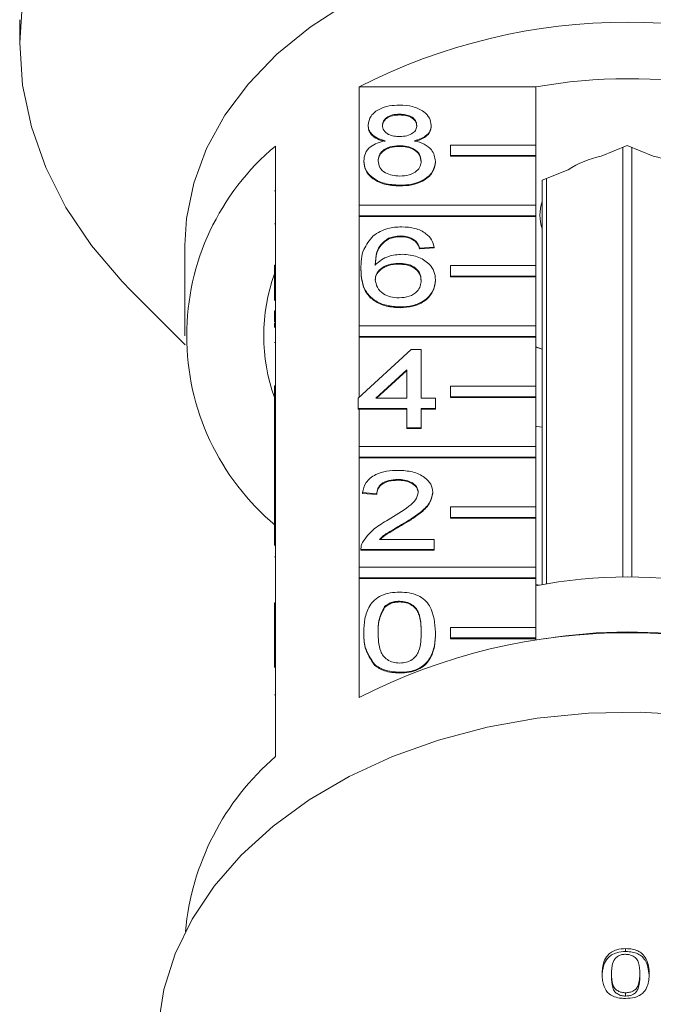
# Model space of a CAD drawing. Units: millimetres. Extents: x -40 to 659, y 8 to 384.
# Drawn here: x 326 to 356, y 290 to 336 of the extents above; entities that cross this region are included whole.
import ezdxf

# ---------------------------------------------------------------- set-up
doc = ezdxf.new("R2010")
doc.units = ezdxf.units.MM
doc.linetypes.add('PHANTOM', pattern=[12.7, 6.35, -1.27, 1.27, -1.27, 1.27, -1.27])

msp = doc.modelspace()

# ---------------------------------------------------------------- linework, layer by layer
at = {"color": 7, "linetype": 'Continuous', "lineweight": 15}
for p, q in [((326.327, 335.739), (326.327, 334.649)), ((342.245, 327.032), (342.245, 332.582)), ((342.245, 332.582), (350.532, 332.582)), ((350.532, 332.582), (350.532, 329.86)), ((344.151, 331.305), (344.151, 331.27)), ((342.67, 330.797), (342.67, 330.762)), ((345.631, 330.785), (345.631, 330.75)), ((338.327, 329.812), (338.327, 324.226)), ((344.136, 329.83), (344.136, 329.795)), ((346.532, 329.86), (350.532, 329.86)), ((346.532, 329.365), (346.532, 329.86)), ((350.532, 329.86), (350.532, 329.365)), ((354.827, 329.838), (353.607, 329.34)), ((356.048, 329.34), (354.827, 329.838)), ((346.532, 329.365), (346.532, 329.33)), ((350.532, 329.365), (346.532, 329.365)), ((350.532, 329.33), (346.532, 329.33)), ((350.532, 329.365), (350.532, 329.33)), ((350.532, 329.33), (350.532, 327.032)), ((354.613, 309.6), (354.613, 329.75)), ((355.042, 329.75), (355.042, 309.6)), ((342.468, 329.115), (342.468, 329.079)), ((345.833, 329.102), (345.833, 329.067)), ((352.048, 328.703), (350.827, 328.205)), ((344.151, 327.974), (344.151, 327.939)), ((350.827, 328.205), (350.827, 328.03)), ((350.827, 309.242), (350.827, 328.03)), ((351.042, 328.293), (351.042, 309.28)), ((338.277, 327.706), (338.327, 327.706)), ((342.245, 326.537), (342.245, 327.032)), ((342.245, 327.032), (350.532, 327.032)), ((350.532, 327.032), (350.532, 326.537)), ((350.532, 326.537), (342.245, 326.537)), ((342.245, 326.537), (342.245, 326.501)), ((350.532, 326.537), (350.532, 326.501)), ((338.277, 326.166), (338.327, 326.166)), ((342.245, 321.375), (342.245, 326.501)), ((350.532, 326.501), (342.245, 326.501)), ((350.532, 326.501), (350.532, 324.203)), ((334.077, 325.158), (334.077, 320.915)), ((343.633, 325.484), (343.633, 325.449)), ((344.206, 325.594), (344.206, 325.559)), ((344.85, 325.404), (344.85, 325.369)), ((345.766, 325.071), (345.093, 325.023)), ((345.766, 325.035), (345.093, 324.988)), ((345.093, 325.023), (345.093, 324.988)), ((345.766, 325.071), (345.766, 325.035)), ((338.277, 324.226), (338.327, 324.226)), ((338.277, 323.731), (338.277, 324.226)), ((338.327, 323.731), (338.327, 324.226)), ((344.096, 324.309), (344.096, 324.274)), ((342.334, 324.048), (342.334, 324.013)), ((346.532, 323.708), (346.532, 324.203)), ((346.532, 324.203), (350.532, 324.203)), ((350.532, 324.203), (350.532, 323.708)), ((338.277, 322.562), (338.277, 323.731)), ((338.277, 323.731), (338.327, 323.731)), ((338.327, 323.731), (338.327, 318.569)), ((345.833, 323.533), (345.833, 323.498)), ((350.532, 323.708), (346.532, 323.708)), ((346.532, 323.708), (346.532, 323.673)), ((350.532, 323.673), (346.532, 323.673)), ((350.532, 323.708), (350.532, 323.673)), ((350.532, 323.673), (350.532, 321.375)), ((331.557, 323.014), (334.086, 320.485)), ((338.277, 322.087), (338.327, 322.087)), ((338.277, 322.087), (338.277, 321.563)), ((344.174, 322.263), (344.174, 322.228)), ((338.277, 321.563), (338.327, 321.563)), ((338.277, 321.508), (338.327, 321.508)), ((338.277, 321.508), (338.277, 321.296)), ((342.245, 320.88), (342.245, 321.375)), ((342.245, 321.375), (350.532, 321.375)), ((350.532, 321.375), (350.532, 320.88)), ((338.277, 320.597), (338.327, 320.597)), ((350.532, 320.88), (342.245, 320.88)), ((342.245, 320.88), (342.245, 320.844)), ((342.245, 318.022), (342.245, 320.844)), ((350.532, 320.844), (342.245, 320.844)), ((350.532, 320.88), (350.532, 320.844)), ((350.532, 320.844), (350.532, 318.546)), ((342.199, 317.98), (344.689, 320.264)), ((344.689, 320.264), (345.16, 320.264)), ((345.16, 320.264), (345.16, 317.98)), ((350.532, 320.397), (350.827, 320.289)), ((350.532, 320.383), (350.827, 320.285)), ((344.487, 319.317), (343.03, 317.98)), ((344.487, 319.281), (343.068, 317.98)), ((344.487, 317.98), (344.487, 319.317)), ((338.277, 318.074), (338.277, 318.569)), ((338.277, 318.569), (338.327, 318.569)), ((338.327, 318.074), (338.327, 318.569)), ((346.532, 318.051), (346.532, 318.546)), ((346.532, 318.546), (350.532, 318.546)), ((350.532, 318.546), (350.532, 318.051)), ((338.277, 316.852), (338.277, 318.074)), ((338.277, 318.074), (338.327, 318.074)), ((338.327, 318.074), (338.327, 312.912)), ((342.199, 317.504), (342.199, 317.98)), ((343.03, 317.98), (344.487, 317.98)), ((345.16, 317.98), (345.833, 317.98)), ((345.833, 317.98), (345.833, 317.504)), ((346.532, 318.051), (346.532, 318.016)), ((350.532, 318.051), (346.532, 318.051)), ((350.532, 318.016), (346.532, 318.016)), ((350.532, 318.051), (350.532, 318.016)), ((350.532, 318.016), (350.532, 315.718)), ((344.487, 317.504), (342.199, 317.504)), ((342.199, 317.504), (342.199, 317.469)), ((342.245, 317.469), (342.199, 317.469)), ((342.245, 315.718), (342.245, 317.469)), ((344.487, 317.469), (342.245, 317.469)), ((344.487, 316.6), (344.487, 317.504)), ((345.833, 317.504), (345.16, 317.504)), ((345.16, 317.504), (345.16, 316.6)), ((345.833, 317.469), (345.16, 317.469)), ((345.833, 317.504), (345.833, 317.469)), ((338.277, 316.852), (338.327, 316.852)), ((338.277, 316.852), (338.277, 315.043)), ((345.16, 316.6), (344.487, 316.6)), ((344.487, 316.6), (344.487, 316.564)), ((345.16, 316.564), (344.487, 316.564)), ((345.16, 316.6), (345.16, 316.564)), ((342.245, 315.223), (342.245, 315.718)), ((342.245, 315.718), (350.532, 315.718)), ((350.532, 315.718), (350.532, 315.223)), ((338.277, 315.043), (338.327, 315.043)), ((338.277, 315.043), (338.277, 314.568)), ((350.532, 315.223), (342.245, 315.223)), ((342.245, 315.223), (342.245, 315.187)), ((342.245, 310.061), (342.245, 315.187)), ((350.532, 315.187), (342.245, 315.187)), ((350.532, 315.223), (350.532, 315.187)), ((350.532, 315.187), (350.532, 312.889)), ((338.277, 314.568), (338.327, 314.568)), ((338.277, 314.568), (338.277, 314.092)), ((338.277, 314.092), (338.327, 314.092)), ((338.277, 314.092), (338.277, 313.187)), ((344.069, 314.173), (344.069, 314.137)), ((338.277, 313.187), (338.327, 313.187)), ((338.277, 313.187), (338.277, 312.912)), ((343.074, 313.506), (342.401, 313.554)), ((342.401, 313.554), (342.401, 313.519)), ((343.074, 313.471), (342.401, 313.519)), ((343.074, 313.506), (343.074, 313.471)), ((345.699, 313.576), (345.699, 313.541)), ((338.277, 312.912), (338.327, 312.912)), ((338.277, 312.417), (338.277, 312.912)), ((338.327, 312.417), (338.327, 312.912)), ((346.532, 312.394), (346.532, 312.889)), ((346.532, 312.889), (350.532, 312.889)), ((350.532, 312.889), (350.532, 312.394)), ((338.277, 312.417), (338.327, 312.417)), ((338.277, 311.081), (338.277, 312.417)), ((338.327, 312.417), (338.327, 307.255)), ((350.532, 312.394), (346.532, 312.394)), ((346.532, 312.394), (346.532, 312.359)), ((350.532, 312.359), (346.532, 312.359)), ((350.532, 312.394), (350.532, 312.359)), ((350.532, 312.359), (350.532, 310.061)), ((344.242, 312.053), (344.242, 312.018)), ((343.198, 311.365), (345.766, 311.365)), ((345.766, 311.365), (345.766, 310.889)), ((342.334, 310.908), (342.334, 310.864)), ((345.766, 310.889), (342.334, 310.889)), ((342.334, 310.889), (342.334, 310.854)), ((345.766, 310.854), (342.334, 310.854)), ((345.766, 310.889), (345.766, 310.854)), ((338.277, 310.545), (338.327, 310.545)), ((342.245, 309.566), (342.245, 310.061)), ((342.245, 310.061), (350.532, 310.061)), ((350.532, 310.061), (350.532, 309.566)), ((342.245, 309.566), (342.245, 309.531)), ((350.532, 309.566), (342.245, 309.566)), ((342.245, 303.944), (342.245, 309.531)), ((350.532, 309.531), (342.245, 309.531)), ((350.532, 309.566), (350.532, 309.531)), ((350.532, 309.531), (350.532, 307.233)), ((350.532, 309.248), (350.697, 309.218)), ((338.277, 308.381), (338.277, 307.905)), ((338.277, 308.381), (338.327, 308.381)), ((343.445, 308.207), (343.445, 308.172)), ((344.143, 308.462), (344.143, 308.426)), ((338.277, 307.905), (338.277, 307.255)), ((338.277, 307.905), (338.327, 307.905)), ((338.277, 307.255), (338.327, 307.255)), ((338.277, 306.76), (338.277, 307.255)), ((338.327, 306.76), (338.327, 307.255)), ((346.532, 307.233), (350.532, 307.233)), ((346.532, 306.738), (346.532, 307.233)), ((350.532, 307.233), (350.532, 306.738)), ((338.277, 306.76), (338.327, 306.76)), ((338.277, 305.357), (338.277, 306.76)), ((338.327, 306.76), (338.327, 301.174)), ((342.468, 307.009), (342.468, 306.973)), ((345.833, 307.009), (345.833, 306.973)), ((346.532, 306.738), (346.532, 306.702)), ((350.532, 306.738), (346.532, 306.738)), ((350.532, 306.702), (346.532, 306.702)), ((350.532, 306.738), (350.532, 306.702)), ((350.532, 306.702), (350.532, 306.632)), ((342.978, 305.488), (342.978, 305.453)), ((344.151, 305.13), (344.151, 305.095)), ((354.751, 292.167), (354.751, 292.032)), ((354.088, 290.99), (354.088, 290.843)), ((355.413, 290.993), (355.413, 290.846)), ((354.751, 290.096), (354.751, 289.94))]:
    msp.add_line(p, q, dxfattribs=at)
at = {"color": 8, "linetype": 'PHANTOM', "lineweight": 0}
msp.add_line((338.277, 304.072), (338.327, 304.072), dxfattribs=at)
at = {"color": 7, "linetype": 'Continuous', "lineweight": 15, "flags": 128}
for points in [[(354.827, 354.802), (352.034, 354.705), (349.267, 354.415), (346.554, 353.934), (343.921, 353.268), (341.392, 352.422), (338.994, 351.406), (336.747, 350.228), (334.675, 348.899), (332.796, 347.434), (331.13, 345.846), (329.693, 344.149), (328.497, 342.361), (327.554, 340.499), (326.875, 338.581), (326.464, 336.625), (326.327, 334.649), (326.464, 332.674), (326.875, 330.718), (327.554, 328.799), (328.497, 326.937), (329.693, 325.15), (331.13, 323.453), (331.557, 323.014)], [(354.827, 339.83), (352.462, 339.735), (350.127, 339.449), (347.854, 338.977), (345.672, 338.325), (343.609, 337.501), (341.692, 336.516), (339.947, 335.383), (338.395, 334.117), (337.058, 332.734), (335.952, 331.253), (335.093, 329.692), (334.491, 328.071), (334.153, 326.413), (334.077, 325.158)], [(350.532, 316.672), (350.587, 316.662), (350.827, 316.62)], [(357.854, 303.113), (355.434, 303.254), (353.008, 303.207), (350.603, 302.971), (348.25, 302.55), (345.977, 301.948), (343.811, 301.173), (341.779, 300.234), (339.905, 299.143), (338.212, 297.913), (336.721, 296.558), (335.45, 295.096), (334.414, 293.544), (333.626, 291.92), (333.095, 290.245), (332.828, 288.539)]]:
    msp.add_lwpolyline(points, dxfattribs=at)
at = {"color": 7, "linetype": 'Continuous', "lineweight": 15}
for centre, radius, start, end in [((354.827, 308.063), 27.559, 62.835, 117.165), ((354.827, 309.086), 23.886, 79.6396, 100.3604), ((345.74, 320.915), 11.58, 129.7985, 230.2015), ((354.582, 324.722), 4.72, 101.9322, 122.4831), ((355.072, 324.722), 4.72, 57.5169, 78.0678), ((352.806, 326.572), 2.079, 162.175, 197.825), ((346.45, 320.915), 8.672, 160.4747, 199.5253), ((354.827, 287.257), 22.346, 78.9167, 101.0833), ((354.827, 279.425), 27.559, 62.835, 117.165), ((354.827, 284.14), 22.881, 80.2875, 99.7125), ((346.352, 291.849), 12.303, 130.7136, 174.8015)]:
    msp.add_arc(centre, radius, start, end, dxfattribs=at)
for points, knots in [([(342.67, 330.797), (342.696, 330.944), (342.749, 331.239), (343.163, 331.552), (343.652, 331.713), (343.979, 331.727), (344.142, 331.734)], [0, 0, 0, 0, 0.279271, 0.558676, 0.779074, 1, 1, 1, 1]), ([(344.142, 331.734), (344.353, 331.722), (344.774, 331.699), (345.272, 331.458), (345.583, 331.136), (345.615, 330.902), (345.631, 330.785)], [0, 0, 0, 0, 0.280348, 0.559692, 0.779821, 1, 1, 1, 1]), ([(344.151, 331.305), (344.036, 331.3), (343.808, 331.29), (343.535, 331.161), (343.37, 330.985), (343.352, 330.858), (343.343, 330.795)], [0, 0, 0, 0, 0.280365, 0.559367, 0.779701, 1, 1, 1, 1]), ([(344.151, 331.27), (344.036, 331.265), (343.808, 331.255), (343.535, 331.126), (343.37, 330.949), (343.352, 330.823), (343.343, 330.76)], [0, 0, 0, 0, 0.280365, 0.559367, 0.779701, 1, 1, 1, 1]), ([(344.958, 330.773), (344.945, 330.855), (344.918, 331.019), (344.699, 331.203), (344.424, 331.294), (344.242, 331.301), (344.151, 331.305)], [0, 0, 0, 0, 0.279693, 0.559145, 0.779317, 1, 1, 1, 1]), ([(344.958, 330.737), (344.945, 330.82), (344.918, 330.984), (344.699, 331.167), (344.424, 331.259), (344.242, 331.266), (344.151, 331.27)], [0, 0, 0, 0, 0.279693, 0.559145, 0.779317, 1, 1, 1, 1]), ([(343.465, 330.057), (343.343, 330.094), (343.099, 330.166), (342.831, 330.354), (342.69, 330.577), (342.677, 330.724), (342.67, 330.797)], [0, 0, 0, 0, 0.28031, 0.559637, 0.779691, 1, 1, 1, 1]), ([(343.465, 330.022), (343.343, 330.058), (343.099, 330.13), (342.831, 330.319), (342.69, 330.542), (342.677, 330.688), (342.67, 330.762)], [0, 0, 0, 0, 0.28031, 0.559637, 0.779691, 1, 1, 1, 1]), ([(343.343, 330.795), (343.355, 330.712), (343.378, 330.545), (343.598, 330.356), (343.879, 330.268), (344.064, 330.261), (344.157, 330.258)], [0, 0, 0, 0, 0.279936, 0.558845, 0.779075, 1, 1, 1, 1]), ([(344.157, 330.258), (344.272, 330.263), (344.5, 330.273), (344.775, 330.403), (344.935, 330.582), (344.95, 330.709), (344.958, 330.773)], [0, 0, 0, 0, 0.280478, 0.559259, 0.779576, 1, 1, 1, 1]), ([(345.631, 330.785), (345.62, 330.694), (345.597, 330.511), (345.344, 330.222), (345.039, 330.12), (344.853, 330.057)], [0, 0, 0, 0, 0.280612, 0.560833, 1, 1, 1, 1]), ([(345.631, 330.75), (345.62, 330.659), (345.597, 330.476), (345.344, 330.187), (345.039, 330.084), (344.853, 330.022)], [0, 0, 0, 0, 0.280612, 0.560833, 1, 1, 1, 1]), ([(342.468, 329.115), (342.48, 329.234), (342.504, 329.473), (342.745, 329.771), (343.086, 329.968), (343.339, 330.028), (343.465, 330.057)], [0, 0, 0, 0, 0.280187, 0.559469, 0.779548, 1, 1, 1, 1]), ([(344.136, 329.83), (343.986, 329.821), (343.688, 329.804), (343.351, 329.612), (343.167, 329.371), (343.15, 329.206), (343.141, 329.123)], [0, 0, 0, 0, 0.280111, 0.558976, 0.779307, 1, 1, 1, 1]), ([(344.136, 329.795), (343.986, 329.786), (343.688, 329.768), (343.351, 329.577), (343.167, 329.336), (343.15, 329.171), (343.141, 329.088)], [0, 0, 0, 0, 0.280111, 0.558976, 0.779307, 1, 1, 1, 1]), ([(345.16, 329.109), (345.146, 329.217), (345.117, 329.432), (344.847, 329.68), (344.495, 329.813), (344.256, 329.824), (344.136, 329.83)], [0, 0, 0, 0, 0.27997, 0.559316, 0.779349, 1, 1, 1, 1]), ([(345.16, 329.073), (345.146, 329.181), (345.117, 329.397), (344.847, 329.645), (344.495, 329.778), (344.256, 329.789), (344.136, 329.795)], [0, 0, 0, 0, 0.27997, 0.559316, 0.779349, 1, 1, 1, 1]), ([(344.853, 330.057), (345.009, 330.012), (345.32, 329.922), (345.743, 329.597), (345.799, 329.289), (345.833, 329.102)], [0, 0, 0, 0, 0.2812261, 0.5617875, 1, 1, 1, 1]), ([(344.151, 327.974), (343.905, 327.989), (343.414, 328.018), (342.847, 328.318), (342.516, 328.706), (342.484, 328.978), (342.468, 329.115)], [0, 0, 0, 0, 0.280131, 0.559335, 0.779523, 1, 1, 1, 1]), ([(344.151, 327.939), (343.905, 327.953), (343.414, 327.983), (342.847, 328.282), (342.516, 328.671), (342.484, 328.943), (342.468, 329.079)], [0, 0, 0, 0, 0.280131, 0.559335, 0.779523, 1, 1, 1, 1]), ([(343.141, 329.123), (343.155, 329.016), (343.182, 328.802), (343.442, 328.548), (343.8, 328.426), (344.037, 328.41), (344.156, 328.402)], [0, 0, 0, 0, 0.280552, 0.558516, 0.77917, 1, 1, 1, 1]), ([(345.833, 329.102), (345.805, 328.93), (345.749, 328.585), (345.288, 328.206), (344.725, 328), (344.342, 327.982), (344.151, 327.974)], [0, 0, 0, 0, 0.279532, 0.559025, 0.779261, 1, 1, 1, 1]), ([(345.833, 329.067), (345.805, 328.894), (345.749, 328.55), (345.288, 328.17), (344.725, 327.964), (344.342, 327.947), (344.151, 327.939)], [0, 0, 0, 0, 0.279532, 0.559025, 0.779261, 1, 1, 1, 1]), ([(344.156, 328.402), (344.306, 328.411), (344.606, 328.427), (344.95, 328.616), (345.135, 328.859), (345.152, 329.026), (345.16, 329.109)], [0, 0, 0, 0, 0.280192, 0.559073, 0.779305, 1, 1, 1, 1]), ([(342.334, 324.048), (342.34, 324.359), (342.353, 324.912), (342.737, 325.391), (342.906, 325.601)], [0, 0, 0, 0, 0.561396, 1, 1, 1, 1]), ([(342.906, 325.601), (343.121, 325.739), (343.508, 325.986), (344.023, 326.012), (344.251, 326.023)], [0, 0, 0, 0, 0.55838, 1, 1, 1, 1]), ([(344.251, 326.023), (344.461, 326.011), (344.881, 325.986), (345.38, 325.742), (345.673, 325.415), (345.735, 325.186), (345.766, 325.071)], [0, 0, 0, 0, 0.280049, 0.559187, 0.779374, 1, 1, 1, 1]), ([(343.633, 325.484), (343.505, 325.394), (343.249, 325.213), (343.03, 324.775), (343.016, 324.448), (343.007, 324.248)], [0, 0, 0, 0, 0.279359, 0.559176, 1, 1, 1, 1]), ([(343.633, 325.449), (343.505, 325.359), (343.249, 325.178), (343.03, 324.74), (343.016, 324.413), (343.007, 324.213)], [0, 0, 0, 0, 0.279359, 0.559176, 1, 1, 1, 1]), ([(344.206, 325.594), (344.094, 325.588), (343.892, 325.578), (343.712, 325.513), (343.633, 325.484)], [0, 0, 0, 0, 0.559717, 1, 1, 1, 1]), ([(344.206, 325.559), (344.094, 325.553), (343.892, 325.543), (343.712, 325.478), (343.633, 325.449)], [0, 0, 0, 0, 0.559717, 1, 1, 1, 1]), ([(344.85, 325.404), (344.744, 325.466), (344.556, 325.576), (344.313, 325.589), (344.206, 325.594)], [0, 0, 0, 0, 0.559004, 1, 1, 1, 1]), ([(344.85, 325.369), (344.744, 325.43), (344.556, 325.54), (344.313, 325.553), (344.206, 325.559)], [0, 0, 0, 0, 0.559004, 1, 1, 1, 1]), ([(345.093, 325.023), (345.066, 325.1), (345.017, 325.238), (344.901, 325.353), (344.85, 325.404)], [0, 0, 0, 0, 0.560488, 1, 1, 1, 1]), ([(345.093, 324.988), (345.066, 325.065), (345.017, 325.203), (344.901, 325.318), (344.85, 325.369)], [0, 0, 0, 0, 0.560488, 1, 1, 1, 1]), ([(343.007, 324.248), (343.199, 324.403), (343.543, 324.679), (344.056, 324.72), (344.282, 324.738)], [0, 0, 0, 0, 0.558625, 1, 1, 1, 1]), ([(344.282, 324.738), (344.523, 324.715), (345.005, 324.669), (345.519, 324.332), (345.796, 323.935), (345.821, 323.667), (345.833, 323.533)], [0, 0, 0, 0, 0.279141, 0.558815, 0.77917, 1, 1, 1, 1]), ([(344.096, 324.309), (343.935, 324.297), (343.612, 324.273), (343.245, 324.07), (343.034, 323.812), (343.016, 323.633), (343.007, 323.543)], [0, 0, 0, 0, 0.27974, 0.559339, 0.779412, 1, 1, 1, 1]), ([(344.096, 324.274), (343.935, 324.262), (343.612, 324.237), (343.245, 324.035), (343.034, 323.776), (343.016, 323.597), (343.007, 323.507)], [0, 0, 0, 0, 0.27974, 0.559339, 0.779412, 1, 1, 1, 1]), ([(345.16, 323.518), (345.149, 323.634), (345.125, 323.866), (344.858, 324.144), (344.482, 324.292), (344.225, 324.303), (344.096, 324.309)], [0, 0, 0, 0, 0.280456, 0.559364, 0.779311, 1, 1, 1, 1]), ([(345.16, 323.483), (345.149, 323.599), (345.125, 323.83), (344.858, 324.108), (344.482, 324.256), (344.225, 324.268), (344.096, 324.274)], [0, 0, 0, 0, 0.280456, 0.559364, 0.779311, 1, 1, 1, 1]), ([(344.174, 322.263), (343.953, 322.277), (343.511, 322.305), (342.936, 322.567), (342.533, 322.982), (342.359, 323.498), (342.342, 323.865), (342.334, 324.048)], [0, 0, 0, 0, 0.186506, 0.372724, 0.558994, 0.779255, 1, 1, 1, 1]), ([(344.174, 322.228), (343.953, 322.242), (343.511, 322.269), (342.936, 322.532), (342.533, 322.947), (342.359, 323.463), (342.342, 323.83), (342.334, 324.013)], [0, 0, 0, 0, 0.186506, 0.372724, 0.558994, 0.779255, 1, 1, 1, 1]), ([(343.007, 323.543), (343.026, 323.422), (343.066, 323.181), (343.336, 322.889), (343.717, 322.716), (343.987, 322.699), (344.122, 322.691)], [0, 0, 0, 0, 0.280082, 0.55977, 0.779688, 1, 1, 1, 1]), ([(344.122, 322.691), (344.288, 322.705), (344.619, 322.731), (344.971, 322.966), (345.139, 323.244), (345.153, 323.427), (345.16, 323.518)], [0, 0, 0, 0, 0.279489, 0.558551, 0.778978, 1, 1, 1, 1]), ([(345.833, 323.533), (345.807, 323.352), (345.754, 322.991), (345.348, 322.556), (344.778, 322.301), (344.375, 322.276), (344.174, 322.263)], [0, 0, 0, 0, 0.28023, 0.559761, 0.779759, 1, 1, 1, 1]), ([(345.833, 323.498), (345.807, 323.317), (345.754, 322.956), (345.348, 322.521), (344.778, 322.266), (344.375, 322.24), (344.174, 322.228)], [0, 0, 0, 0, 0.28023, 0.559761, 0.779759, 1, 1, 1, 1]), ([(342.401, 313.554), (342.44, 313.719), (342.517, 314.047), (342.968, 314.411), (343.532, 314.58), (343.899, 314.594), (344.083, 314.601)], [0, 0, 0, 0, 0.280235, 0.558893, 0.779132, 1, 1, 1, 1]), ([(344.083, 314.601), (344.312, 314.59), (344.769, 314.567), (345.316, 314.31), (345.65, 313.957), (345.682, 313.703), (345.699, 313.576)], [0, 0, 0, 0, 0.280482, 0.559644, 0.779749, 1, 1, 1, 1]), ([(344.069, 314.173), (343.923, 314.165), (343.634, 314.15), (343.285, 313.983), (343.099, 313.748), (343.082, 313.587), (343.074, 313.506)], [0, 0, 0, 0, 0.28041, 0.559489, 0.779375, 1, 1, 1, 1]), ([(344.069, 314.137), (343.923, 314.13), (343.634, 314.114), (343.285, 313.948), (343.099, 313.712), (343.082, 313.552), (343.074, 313.471)], [0, 0, 0, 0, 0.28041, 0.559489, 0.779375, 1, 1, 1, 1]), ([(345.026, 313.572), (345.008, 313.667), (344.972, 313.857), (344.7, 314.055), (344.385, 314.159), (344.174, 314.168), (344.069, 314.173)], [0, 0, 0, 0, 0.2790799, 0.5586119, 0.7790431, 1, 1, 1, 1]), ([(345.026, 313.536), (345.008, 313.631), (344.972, 313.821), (344.7, 314.02), (344.385, 314.124), (344.174, 314.133), (344.069, 314.137)], [0, 0, 0, 0, 0.27908, 0.558612, 0.779043, 1, 1, 1, 1]), ([(343.614, 312.277), (343.95, 312.48), (344.417, 312.763), (344.933, 313.204), (344.995, 313.449), (345.026, 313.572)], [0, 0, 0, 0, 0.561313, 0.781386, 1, 1, 1, 1]), ([(345.699, 313.576), (345.663, 313.399), (345.592, 313.044), (345.028, 312.53), (344.54, 312.234), (344.242, 312.053)], [0, 0, 0, 0, 0.278741, 0.558834, 1, 1, 1, 1]), ([(345.699, 313.541), (345.663, 313.364), (345.592, 313.008), (345.028, 312.494), (344.54, 312.199), (344.242, 312.018)], [0, 0, 0, 0, 0.278741, 0.558834, 1, 1, 1, 1]), ([(342.404, 311.219), (342.572, 311.45), (342.874, 311.863), (343.388, 312.15), (343.614, 312.277)], [0, 0, 0, 0, 0.558359, 1, 1, 1, 1]), ([(344.242, 312.053), (344.117, 311.98), (343.911, 311.86), (343.626, 311.691), (343.389, 311.542), (343.262, 311.424), (343.198, 311.365)], [0, 0, 0, 0, 0.340038, 0.560063, 0.78009, 1, 1, 1, 1]), ([(344.242, 312.018), (344.117, 311.945), (343.911, 311.825), (343.626, 311.655), (343.405, 311.518), (343.29, 311.412), (343.239, 311.365)], [0, 0, 0, 0, 0.356072, 0.586472, 0.816874, 1, 1, 1, 1]), ([(342.334, 310.889), (342.335, 310.952), (342.339, 311.064), (342.384, 311.172), (342.404, 311.219)], [0, 0, 0, 0, 0.559956, 1, 1, 1, 1]), ([(342.468, 307.009), (342.476, 307.219), (342.492, 307.638), (342.662, 308.157), (342.959, 308.525), (343.287, 308.744), (343.705, 308.871), (344.002, 308.884), (344.151, 308.89)], [0, 0, 0, 0, 0.250495, 0.500372, 0.625439, 0.750208, 0.87498, 1, 1, 1, 1]), ([(344.151, 308.89), (344.299, 308.883), (344.597, 308.87), (345.014, 308.744), (345.35, 308.528), (345.764, 307.964), (345.803, 307.433), (345.833, 307.009)], [0, 0, 0, 0, 0.125373, 0.250644, 0.375698, 0.501113, 1, 1, 1, 1]), ([(343.445, 308.207), (343.336, 307.991), (343.14, 307.603), (343.141, 307.192), (343.141, 307.01)], [0, 0, 0, 0, 0.558059, 1, 1, 1, 1]), ([(343.445, 308.172), (343.336, 307.956), (343.14, 307.568), (343.141, 307.157), (343.141, 306.975)], [0, 0, 0, 0, 0.558059, 1, 1, 1, 1]), ([(344.143, 308.462), (344.067, 308.458), (343.915, 308.451), (343.659, 308.374), (343.526, 308.271), (343.445, 308.207)], [0, 0, 0, 0, 0.280453, 0.560688, 1, 1, 1, 1]), ([(344.143, 308.426), (344.067, 308.423), (343.915, 308.416), (343.659, 308.339), (343.526, 308.235), (343.445, 308.172)], [0, 0, 0, 0, 0.280453, 0.560688, 1, 1, 1, 1]), ([(345.16, 307.01), (345.156, 307.315), (345.15, 307.695), (344.938, 308.128), (344.738, 308.308), (344.466, 308.44), (344.251, 308.455), (344.143, 308.462)], [0, 0, 0, 0, 0.500352, 0.625529, 0.750516, 0.875255, 1, 1, 1, 1]), ([(345.16, 306.975), (345.156, 307.279), (345.15, 307.66), (344.938, 308.092), (344.738, 308.272), (344.466, 308.405), (344.251, 308.419), (344.143, 308.426)], [0, 0, 0, 0, 0.500352, 0.625529, 0.750516, 0.875255, 1, 1, 1, 1]), ([(342.978, 305.488), (342.799, 305.758), (342.478, 306.241), (342.471, 306.774), (342.468, 307.009)], [0, 0, 0, 0, 0.5579733, 1, 1, 1, 1]), ([(342.978, 305.453), (342.799, 305.722), (342.478, 306.206), (342.471, 306.738), (342.468, 306.973)], [0, 0, 0, 0, 0.557973, 1, 1, 1, 1]), ([(343.141, 307.01), (343.147, 306.707), (343.153, 306.328), (343.357, 305.894), (343.562, 305.718), (343.829, 305.582), (344.044, 305.566), (344.151, 305.559)], [0, 0, 0, 0, 0.500363, 0.625568, 0.750538, 0.875304, 1, 1, 1, 1]), ([(344.151, 305.559), (344.258, 305.567), (344.472, 305.583), (344.74, 305.717), (344.943, 305.895), (345.149, 306.328), (345.155, 306.707), (345.16, 307.01)], [0, 0, 0, 0, 0.124656, 0.24942, 0.374387, 0.49959, 1, 1, 1, 1]), ([(345.833, 307.009), (345.825, 306.799), (345.81, 306.38), (345.639, 305.861), (345.343, 305.494), (345.015, 305.275), (344.596, 305.149), (344.299, 305.136), (344.151, 305.13)], [0, 0, 0, 0, 0.250479, 0.500353, 0.625387, 0.750173, 0.874968, 1, 1, 1, 1]), ([(345.833, 306.973), (345.825, 306.764), (345.81, 306.345), (345.639, 305.826), (345.343, 305.459), (345.015, 305.239), (344.596, 305.113), (344.299, 305.101), (344.151, 305.095)], [0, 0, 0, 0, 0.250479, 0.500353, 0.625387, 0.750173, 0.874968, 1, 1, 1, 1]), ([(344.151, 305.13), (343.898, 305.146), (343.447, 305.173), (343.121, 305.392), (342.978, 305.488)], [0, 0, 0, 0, 0.559716, 1, 1, 1, 1]), ([(344.151, 305.095), (343.898, 305.11), (343.447, 305.138), (343.121, 305.356), (342.978, 305.453)], [0, 0, 0, 0, 0.559716, 1, 1, 1, 1]), ([(354.751, 292.167), (354.607, 292.158), (354.367, 292.143), (354.079, 292.012), (353.858, 291.82), (353.722, 291.561), (353.656, 291.264), (353.65, 291.072), (353.647, 290.976)], [0, 0, 0, 0, 0.181765, 0.305094, 0.428178, 0.63313, 0.815083, 1, 1, 1, 1]), ([(354.751, 292.032), (354.607, 292.023), (354.367, 292.008), (354.079, 291.876), (353.858, 291.682), (353.67, 291.325), (353.656, 291.023), (353.647, 290.829)], [0, 0, 0, 0, 0.181918, 0.305372, 0.428581, 0.63372, 1, 1, 1, 1]), ([(354.288, 291.738), (354.316, 291.761), (354.384, 291.817), (354.529, 291.88), (354.663, 291.899), (354.734, 291.9), (354.746, 291.9)], [0, 0, 0, 0, 0.246169, 0.600864, 0.93588, 1, 1, 1, 1]), ([(354.746, 291.9), (354.812, 291.896), (354.945, 291.889), (355.127, 291.81), (355.284, 291.678), (355.402, 291.395), (355.408, 291.16), (355.413, 290.993)], [0, 0, 0, 0, 0.1173974, 0.2358052, 0.3738368, 0.5542485, 1, 1, 1, 1]), ([(355.854, 290.981), (355.852, 291.1), (355.847, 291.341), (355.732, 291.665), (355.56, 291.919), (355.324, 292.068), (355.054, 292.152), (354.856, 292.162), (354.751, 292.167)], [0, 0, 0, 0, 0.227947, 0.461818, 0.627742, 0.746507, 0.864726, 1, 1, 1, 1]), ([(355.854, 290.834), (355.836, 291.079), (355.812, 291.413), (355.559, 291.782), (355.324, 291.932), (355.054, 292.017), (354.856, 292.027), (354.751, 292.032)], [0, 0, 0, 0, 0.460852, 0.626991, 0.746026, 0.864513, 1, 1, 1, 1]), ([(354.088, 290.99), (354.089, 291.054), (354.092, 291.182), (354.123, 291.413), (354.175, 291.607), (354.271, 291.718), (354.288, 291.738)], [0, 0, 0, 0, 0.251084, 0.502344, 0.911071, 1, 1, 1, 1]), ([(353.647, 290.976), (353.649, 290.893), (353.654, 290.728), (353.712, 290.436), (353.817, 290.197), (353.956, 290.066), (353.981, 290.041)], [0, 0, 0, 0, 0.2508958, 0.5021101, 0.9074922, 1, 1, 1, 1]), ([(354.751, 290.096), (354.685, 290.1), (354.555, 290.107), (354.376, 290.184), (354.215, 290.308), (354.099, 290.588), (354.093, 290.822), (354.088, 290.99)], [0, 0, 0, 0, 0.115586, 0.232096, 0.371887, 0.551792, 1, 1, 1, 1]), ([(355.413, 290.993), (355.41, 290.899), (355.406, 290.715), (355.36, 290.476), (355.262, 290.288), (355.111, 290.178), (354.938, 290.108), (354.813, 290.1), (354.751, 290.096)], [0, 0, 0, 0, 0.251472, 0.49137, 0.646136, 0.778441, 0.889149, 1, 1, 1, 1]), ([(354.751, 289.83), (354.893, 289.837), (355.131, 289.85), (355.419, 289.968), (355.638, 290.146), (355.777, 290.395), (355.845, 290.689), (355.851, 290.883), (355.854, 290.981)], [0, 0, 0, 0, 0.180489, 0.303117, 0.425565, 0.626467, 0.811596, 1, 1, 1, 1]), ([(354.751, 289.94), (354.685, 289.944), (354.554, 289.952), (354.376, 290.029), (354.215, 290.154), (354.099, 290.437), (354.093, 290.674), (354.088, 290.843)], [0, 0, 0, 0, 0.115684, 0.232293, 0.372021, 0.5519, 1, 1, 1, 1]), ([(355.413, 290.846), (355.41, 290.751), (355.406, 290.566), (355.36, 290.324), (355.258, 290.126), (355.093, 290.01), (354.913, 289.949), (354.802, 289.943), (354.751, 289.94)], [0, 0, 0, 0, 0.2515699, 0.4914897, 0.6461495, 0.8027042, 0.9077678, 1, 1, 1, 1]), ([(353.981, 290.041), (354.06, 289.992), (354.218, 289.893), (354.502, 289.836), (354.681, 289.832), (354.751, 289.83)], [0, 0, 0, 0, 0.377808, 0.757883, 1, 1, 1, 1])]:
    msp.add_open_spline(points, degree=3, knots=knots, dxfattribs=at)

doc.saveas('drawing.dxf')
